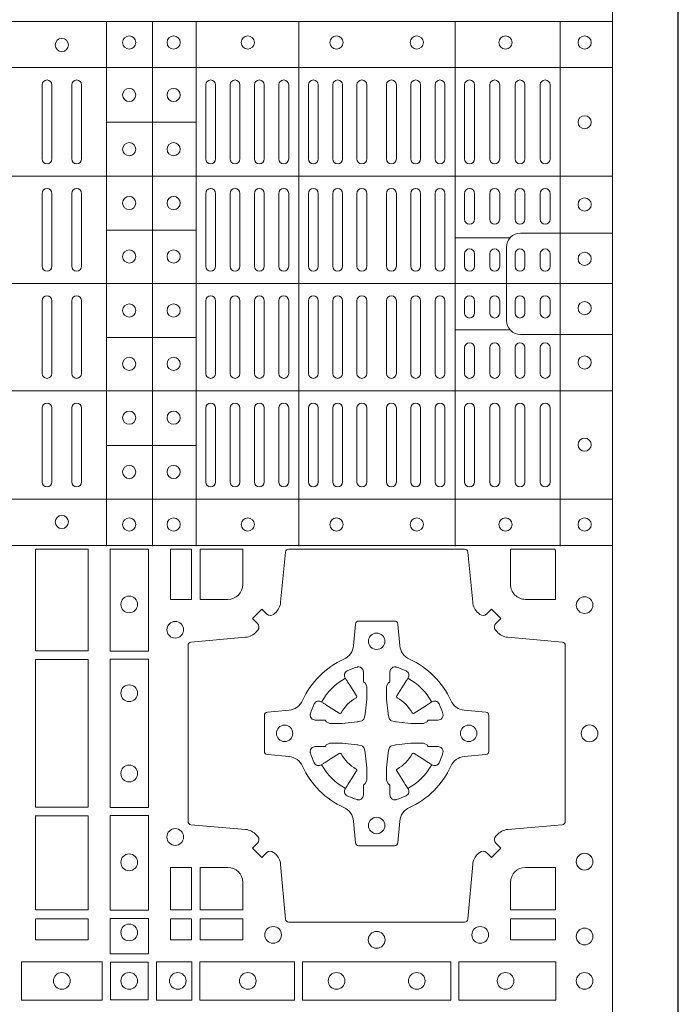
# Model space of a CAD drawing. Units: millimetres. Extents: x 0 to 21000, y 0 to 14850.
# Drawn here: x 9764 to 9964, y 9579 to 9879 of the extents above; entities that cross this region are included whole.
import ezdxf

# ---------------------------------------------------------------- set-up
doc = ezdxf.new("R2010")
doc.units = ezdxf.units.MM
doc.header["$LTSCALE"] = 333.33333
doc.linetypes.add('STRICHPUNKT2', pattern=[12.7, 6.35, -3.175, 0, -3.175])
doc.layers.add('FRW-Rifi ST-B', color=7, linetype='Continuous', lineweight=15)
doc.layers.add('FRW-Sym', color=1, linetype='STRICHPUNKT2')

# ---------------------------------------------------------------- blocks, each defined once
blk = doc.blocks.new('ST-Block_(DS)')
at = {"color": 0, "linetype": 'Continuous', "lineweight": 5}
for p, q in [((0, 0.4795984081923166), (0.8000000000000114, 0.4795984081629001)), ((0.6461015884003984, 0.3201983868904961), (0.646101588400569, 0.4795984081744962)), ((0.660101586969887, 0.3201983868904961), (0.6601015869700575, 0.4795984081744962)), ((0.6733515802943941, 0.3201983868904676), (0.6733515802945647, 0.4795984081744677)), ((0.7045859340748848, 0.3201983868904392), (0.7045859340750553, 0.4795984081744393)), ((0.7520859185778761, 0.3201983868903824), (0.7520859185780466, 0.4795984081743825)), ((0.7841015998443766, 0.320198386890354), (0.7841015998445471, 0.4795984081743541)), ((0, 0.4656000062820453), (0.8000000000000114, 0.4656000062526289)), ((0.6733515802945647, 0.4489827312354748), (0.6461015884005405, 0.4489827312355033)), ((0, 0.4326000027355406), (0.8000000000000114, 0.4326000027061241)), ((0.6733515802945647, 0.4161827301434755), (0.6461015884005405, 0.4161827301435039)), ((0.7688259373895789, 0.4138984098848937), (0.7520859185780182, 0.4138984098848937)), ((0, 0.4000000000017678), (0.8000000000000114, 0.3999999999723514)), ((0.6733515802945078, 0.3835827186534573), (0.6461015884004837, 0.3835827186534857)), ((0.7688259373895505, 0.3858983851798712), (0.7520859185779898, 0.3858983851798712)), ((0, 0.3673999972644708), (0.8000000000000114, 0.3673999972938873)), ((0.673351580294451, 0.3507827184924679), (0.6461015884004269, 0.3507827184924963)), ((0, 0.334399993717966), (0.8000000000000114, 0.3343999937473825)), ((0, 0.3204015918076948), (0.8000000000000114, 0.3204015918371113))]:
    blk.add_line(p, q, dxfattribs=at)
at = {"color": 0, "linetype": 'Continuous', "lineweight": 0}
for p, q in [((0.6265000104900196, 0.4603499948980243), (0.6265000104900196, 0.4378499940040115)), ((0.6295000016685037, 0.4603499948980243), (0.6295000016685037, 0.4378499940040115)), ((0.6354999989270027, 0.4603499948980243), (0.6354999989270027, 0.4378499940040115)), ((0.6385000050065059, 0.4603499948980243), (0.6385000050065059, 0.4378499940040115)), ((0.676250010728495, 0.4603499948980243), (0.676250010728495, 0.4378499940040115)), ((0.6792500019070076, 0.4603499948980243), (0.6792500019070076, 0.4378499940040115)), ((0.6836666762825132, 0.4603499948980243), (0.6836666762825132, 0.4378499940040115)), ((0.6866666674609974, 0.4603499948980243), (0.6866666674609974, 0.4378499940040115)), ((0.691083341836503, 0.4378499940040115), (0.691083341836503, 0.4603499948980243)), ((0.6940833330150156, 0.4378499940040115), (0.6940833330150156, 0.4603499948980243)), ((0.6985000073910044, 0.4378499940040115), (0.6985000073910044, 0.4603499948980243)), ((0.701499998569517, 0.4378499940040115), (0.701499998569517, 0.4603499948980243)), ((0.707500010728495, 0.4378499940040115), (0.707500010728495, 0.4603499948980243)), ((0.7105000019070076, 0.4378499940040115), (0.7105000019070076, 0.4603499948980243)), ((0.7148750126360142, 0.4603499948980243), (0.7148750126360142, 0.4378499940040115)), ((0.7178750038144983, 0.4603499948980243), (0.7178750038144983, 0.4378499940040115)), ((0.7222500145435049, 0.4603499948980243), (0.7222500145435049, 0.4378499940040115)), ((0.7252500057220175, 0.4603499948980243), (0.7252500057220175, 0.4378499940040115)), ((0.7312500178809955, 0.4603499948980243), (0.7312500178809955, 0.4378499940040115)), ((0.7342500090595081, 0.4603499948980243), (0.7342500090595081, 0.4378499940040115)), ((0.7386250197885147, 0.4603499948980243), (0.7386250197885147, 0.4378499940040115)), ((0.7416250109669988, 0.4603499948980243), (0.7416250109669988, 0.4378499940040115)), ((0.7459999918935125, 0.4378499940040115), (0.7459999918935125, 0.4603499948980243)), ((0.749000012874518, 0.4378499940040115), (0.749000012874518, 0.4603499948980243)), ((0.7549999952315147, 0.4603499948980243), (0.7549999952315147, 0.4378499940040115)), ((0.7580000162120086, 0.4603499948980243), (0.7580000162120086, 0.4378499940040115)), ((0.7626666724680149, 0.4378499940040115), (0.7626666724680149, 0.4603499948980243)), ((0.765666663646499, 0.4378499940040115), (0.765666663646499, 0.4603499948980243)), ((0.7703333497045151, 0.4603499948980243), (0.7703333497045151, 0.4378499940040115)), ((0.7733333408829992, 0.4603499948980243), (0.7733333408829992, 0.4378499940040115)), ((0.7779999971390055, 0.4378499940040115), (0.7779999971390055, 0.4603499948980243)), ((0.7810000181194994, 0.4378499940040115), (0.7810000181194994, 0.4603499948980243)), ((0.6265000104900196, 0.4273499932140226), (0.6265000104900196, 0.4052499939690222)), ((0.6295000016685037, 0.4273499932140226), (0.6295000016685037, 0.4052499939690222)), ((0.6354999989270027, 0.4273499932140226), (0.6354999989270027, 0.4052499939690222)), ((0.6385000050065059, 0.4273499932140226), (0.6385000050065059, 0.4052499939690222)), ((0.676250010728495, 0.4273499932140226), (0.676250010728495, 0.4052499939690222)), ((0.6792500019070076, 0.4273499932140226), (0.6792500019070076, 0.4052499939690222)), ((0.6836666762825132, 0.4273499932140226), (0.6836666762825132, 0.4052499939690222)), ((0.6866666674609974, 0.4273499932140226), (0.6866666674609974, 0.4052499939690222)), ((0.691083341836503, 0.4273499932140226), (0.691083341836503, 0.4052499939690222)), ((0.6940833330150156, 0.4273499932140226), (0.6940833330150156, 0.4052499939690222)), ((0.6985000073910044, 0.4052499939690222), (0.6985000073910044, 0.4273499932140226)), ((0.701499998569517, 0.4052499939690222), (0.701499998569517, 0.4273499932140226)), ((0.707500010728495, 0.4273499932140226), (0.707500010728495, 0.4052499939690222)), ((0.7105000019070076, 0.4273499932140226), (0.7105000019070076, 0.4052499939690222)), ((0.7148750126360142, 0.4052499939690222), (0.7148750126360142, 0.4273499932140226)), ((0.7178750038144983, 0.4052499939690222), (0.7178750038144983, 0.4273499932140226)), ((0.7222500145435049, 0.4052499939690222), (0.7222500145435049, 0.4273499932140226)), ((0.7252500057220175, 0.4052499939690222), (0.7252500057220175, 0.4273499932140226)), ((0.7312500178809955, 0.4052499939690222), (0.7312500178809955, 0.4273499932140226)), ((0.7342500090595081, 0.4052499939690222), (0.7342500090595081, 0.4273499932140226)), ((0.7386250197885147, 0.4052499939690222), (0.7386250197885147, 0.4273499932140226)), ((0.7416250109669988, 0.4052499939690222), (0.7416250109669988, 0.4273499932140226)), ((0.7459999918935125, 0.4273499932140226), (0.7459999918935125, 0.4052499939690222)), ((0.749000012874518, 0.4273499932140226), (0.749000012874518, 0.4052499939690222)), ((0.7549999952315147, 0.4194999944420204), (0.7549999952315147, 0.4273499932140226)), ((0.7580000162120086, 0.4194999944420204), (0.7580000162120086, 0.4273499932140226)), ((0.7626666724680149, 0.4194999944420204), (0.7626666724680149, 0.4273499932140226)), ((0.765666663646499, 0.4194999944420204), (0.765666663646499, 0.4273499932140226)), ((0.7703333497045151, 0.4194999944420204), (0.7703333497045151, 0.4273499932140226)), ((0.7733333408829992, 0.4194999944420204), (0.7733333408829992, 0.4273499932140226)), ((0.7779999971390055, 0.4194999944420204), (0.7779999971390055, 0.4273499932140226)), ((0.7810000181194994, 0.4194999944420204), (0.7810000181194994, 0.4273499932140226)), ((0.7549999952315147, 0.4089999936520314), (0.7549999952315147, 0.4052499939690222)), ((0.7580000162120086, 0.4089999936520314), (0.7580000162120086, 0.4052499939690222)), ((0.7626666724680149, 0.4052499939690222), (0.7626666724680149, 0.4089999936520314)), ((0.765666663646499, 0.4052499939690222), (0.765666663646499, 0.4089999936520314)), ((0.7703333497045151, 0.4089999936520314), (0.7703333497045151, 0.4052499939690222)), ((0.7733333408829992, 0.4089999936520314), (0.7733333408829992, 0.4052499939690222)), ((0.7779999971390055, 0.4052499939690222), (0.7779999971390055, 0.4089999936520314)), ((0.7810000181194994, 0.4052499939690222), (0.7810000181194994, 0.4089999936520314)), ((0.6265000104900196, 0.3726499948650144), (0.6265000104900196, 0.3947499941105264)), ((0.6295000016685037, 0.3726499948650144), (0.6295000016685037, 0.3947499941105264)), ((0.6354999989270027, 0.3726499948650144), (0.6354999989270027, 0.3947499941105264)), ((0.6385000050065059, 0.3726499948650144), (0.6385000050065059, 0.3947499941105264)), ((0.676250010728495, 0.3726499948650144), (0.676250010728495, 0.3947499941105264)), ((0.6792500019070076, 0.3726499948650144), (0.6792500019070076, 0.3947499941105264)), ((0.6836666762825132, 0.3726499948650144), (0.6836666762825132, 0.3947499941105264)), ((0.6866666674609974, 0.3726499948650144), (0.6866666674609974, 0.3947499941105264)), ((0.691083341836503, 0.3726499948650144), (0.691083341836503, 0.3947499941105264)), ((0.6940833330150156, 0.3726499948650144), (0.6940833330150156, 0.3947499941105264)), ((0.6985000073910044, 0.3947499941105264), (0.6985000073910044, 0.3726499948650144)), ((0.701499998569517, 0.3947499941105264), (0.701499998569517, 0.3726499948650144)), ((0.707500010728495, 0.3726499948650144), (0.707500010728495, 0.3947499941105264)), ((0.7105000019070076, 0.3726499948650144), (0.7105000019070076, 0.3947499941105264)), ((0.7148750126360142, 0.3947499941105264), (0.7148750126360142, 0.3726499948650144)), ((0.7178750038144983, 0.3947499941105264), (0.7178750038144983, 0.3726499948650144)), ((0.7222500145435049, 0.3947499941105264), (0.7222500145435049, 0.3726499948650144)), ((0.7252500057220175, 0.3947499941105264), (0.7252500057220175, 0.3726499948650144)), ((0.7312500178809955, 0.3947499941105264), (0.7312500178809955, 0.3726499948650144)), ((0.7342500090595081, 0.3947499941105264), (0.7342500090595081, 0.3726499948650144)), ((0.7386250197885147, 0.3947499941105264), (0.7386250197885147, 0.3726499948650144)), ((0.7416250109669988, 0.3947499941105264), (0.7416250109669988, 0.3726499948650144)), ((0.7459999918935125, 0.3726499948650144), (0.7459999918935125, 0.3947499941105264)), ((0.749000012874518, 0.3726499948650144), (0.749000012874518, 0.3947499941105264)), ((0.7549999952315147, 0.3909999944270339), (0.7549999952315147, 0.3947499941105264)), ((0.7580000162120086, 0.3909999944270339), (0.7580000162120086, 0.3947499941105264)), ((0.7626666724680149, 0.3947499941105264), (0.7626666724680149, 0.3909999944270339)), ((0.765666663646499, 0.3947499941105264), (0.765666663646499, 0.3909999944270339)), ((0.7703333497045151, 0.3909999944270339), (0.7703333497045151, 0.3947499941105264)), ((0.7733333408829992, 0.3909999944270339), (0.7733333408829992, 0.3947499941105264)), ((0.7779999971390055, 0.3947499941105264), (0.7779999971390055, 0.3909999944270339)), ((0.7810000181194994, 0.3947499941105264), (0.7810000181194994, 0.3909999944270339)), ((0.7549999952315147, 0.3804999936370166), (0.7549999952315147, 0.3726499948650144)), ((0.7580000162120086, 0.3804999936370166), (0.7580000162120086, 0.3726499948650144)), ((0.7626666724680149, 0.3804999936370166), (0.7626666724680149, 0.3726499948650144)), ((0.765666663646499, 0.3804999936370166), (0.765666663646499, 0.3726499948650144)), ((0.7703333497045151, 0.3804999936370166), (0.7703333497045151, 0.3726499948650144)), ((0.7733333408829992, 0.3804999936370166), (0.7733333408829992, 0.3726499948650144)), ((0.7779999971390055, 0.3804999936370166), (0.7779999971390055, 0.3726499948650144)), ((0.7810000181194994, 0.3804999936370166), (0.7810000181194994, 0.3726499948650144)), ((0.6265000104900196, 0.3396499931810126), (0.6265000104900196, 0.3621499940755371)), ((0.6295000016685037, 0.3396499931810126), (0.6295000016685037, 0.3621499940755371)), ((0.6354999989270027, 0.3396499931810126), (0.6354999989270027, 0.3621499940755371)), ((0.6385000050065059, 0.3396499931810126), (0.6385000050065059, 0.3621499940755371)), ((0.676250010728495, 0.3396499931810126), (0.676250010728495, 0.3621499940755371)), ((0.6792500019070076, 0.3396499931810126), (0.6792500019070076, 0.3621499940755371)), ((0.6836666762825132, 0.3396499931810126), (0.6836666762825132, 0.3621499940755371)), ((0.6866666674609974, 0.3396499931810126), (0.6866666674609974, 0.3621499940755371)), ((0.691083341836503, 0.3621499940755371), (0.691083341836503, 0.3396499931810126)), ((0.6940833330150156, 0.3621499940755371), (0.6940833330150156, 0.3396499931810126)), ((0.6985000073910044, 0.3621499940755371), (0.6985000073910044, 0.3396499931810126)), ((0.701499998569517, 0.3621499940755371), (0.701499998569517, 0.3396499931810126)), ((0.707500010728495, 0.3621499940755371), (0.707500010728495, 0.3396499931810126)), ((0.7105000019070076, 0.3621499940755371), (0.7105000019070076, 0.3396499931810126)), ((0.7148750126360142, 0.3396499931810126), (0.7148750126360142, 0.3621499940755371)), ((0.7178750038144983, 0.3396499931810126), (0.7178750038144983, 0.3621499940755371)), ((0.7222500145435049, 0.3396499931810126), (0.7222500145435049, 0.3621499940755371)), ((0.7252500057220175, 0.3396499931810126), (0.7252500057220175, 0.3621499940755371)), ((0.7312500178809955, 0.3396499931810126), (0.7312500178809955, 0.3621499940755371)), ((0.7342500090595081, 0.3396499931810126), (0.7342500090595081, 0.3621499940755371)), ((0.7386250197885147, 0.3396499931810126), (0.7386250197885147, 0.3621499940755371)), ((0.7416250109669988, 0.3396499931810126), (0.7416250109669988, 0.3621499940755371)), ((0.7459999918935125, 0.3621499940755371), (0.7459999918935125, 0.3396499931810126)), ((0.749000012874518, 0.3621499940755371), (0.749000012874518, 0.3396499931810126)), ((0.7549999952315147, 0.3396499931810126), (0.7549999952315147, 0.3621499940755371)), ((0.7580000162120086, 0.3396499931810126), (0.7580000162120086, 0.3621499940755371)), ((0.7626666724680149, 0.3621499940755371), (0.7626666724680149, 0.3396499931810126)), ((0.765666663646499, 0.3621499940755371), (0.765666663646499, 0.3396499931810126)), ((0.7703333497045151, 0.3396499931810126), (0.7703333497045151, 0.3621499940755371)), ((0.7733333408829992, 0.3396499931810126), (0.7733333408829992, 0.3621499940755371)), ((0.7779999971390055, 0.3621499940755371), (0.7779999971390055, 0.3396499931810126)), ((0.7810000181194994, 0.3621499940755371), (0.7810000181194994, 0.3396499931810126))]:
    blk.add_line(p, q, dxfattribs=at)
at = {"color": 0, "linetype": 'Continuous'}
blk.add_lwpolyline([(0, 0.8000000000000114), (0.8000000000000114, 0.8000000000000114), (0.8000000000000114, 0), (0, 0)], close=True, dxfattribs=at)
at = {"color": 0, "linetype": 'Continuous', "lineweight": 5}
for points in [[(0.7677149377937553, 0.3998983975323824), (0.7677149377937837, 0.4110320351840642, -0.4142237119233743), (0.7719679983061667, 0.4152850625850704), (0.8001016024672936, 0.4152850625853262)], [(0.7677149377937553, 0.3998983975323824), (0.7677149377937553, 0.3887647598807007, 0.4142237119233743), (0.7719679983061383, 0.3845117324796377), (0.8001016024672651, 0.384511732479325)]]:
    blk.add_lwpolyline(points, format="xyb", dxfattribs=at)
at = {"color": 0, "linetype": 'Continuous', "lineweight": 0}
for points in [[(0.6404999971390168, 0.3192500025035088), (0.6404999971390168, 0.2883387207979808), (0.6244999945164977, 0.2883387207979808), (0.6244999945164977, 0.3192500025035088)], [(0.6471612930299955, 0.2882375121114649), (0.6588386774064929, 0.2882375121114649), (0.6588386774064929, 0.3192500025035088), (0.6471612930299955, 0.3192500025035088)], [(0.6719112873080064, 0.3192500025035088), (0.6719112873080064, 0.303981453179972), (0.6655000030995097, 0.303981453179972), (0.6655000030995097, 0.3192500025035088)], [(0.6244999945164977, 0.2856612801549829), (0.6404999971390168, 0.2856612801549829), (0.6404999971390168, 0.2408387064929798), (0.6244999945164977, 0.2408387064929798)], [(0.6471612930299955, 0.2407375276084736), (0.6588386774064929, 0.2407375276084736), (0.6588386774064929, 0.2857624888419821), (0.6471612930299955, 0.2857624888419821)], [(0.6404999971390168, 0.2381612956519632), (0.6404999971390168, 0.2095887064929798), (0.6244999945164977, 0.2095887064929798), (0.6244999945164977, 0.2381612956519632)], [(0.6471612930299955, 0.2095031738279829), (0.6471612930299955, 0.2382624745364694), (0.6588386774064929, 0.2382624745364694), (0.6588386774064929, 0.2095031738279829)], [(0.6719112873080064, 0.2225185632704836), (0.6655000030995097, 0.2225185632704836), (0.6655000030995097, 0.2095887064929798), (0.6719112873080064, 0.2095887064929798)], [(0.6404999971390168, 0.2069112956519632), (0.6404999971390168, 0.2005000114439781), (0.6244999945164977, 0.2005000114439781), (0.6244999945164977, 0.2069112956519632)], [(0.6471612930299955, 0.1962531805034757), (0.6588386774064929, 0.1962531805034757), (0.6588386774064929, 0.2069968283174717), (0.6471612930299955, 0.2069968283174717)], [(0.6719112873080064, 0.2069112956519632), (0.6719112873080064, 0.2005000114439781), (0.6655000030995097, 0.2005000114439781), (0.6655000030995097, 0.2069112956519632)], [(0.6875185549260152, 0.2069112956519632), (0.6875185549260152, 0.2005000114439781), (0.6745886981489946, 0.2005000114439781), (0.6745886981489946, 0.2069112956519632)], [(0.7826612770560075, 0.2069112956519632), (0.7826612770560075, 0.2005000114439781), (0.7689814448360153, 0.2005000114439781), (0.7689814448360153, 0.2069112956519632)], [(0.6447468131785001, 0.1821613013739807), (0.6202531784774976, 0.1821613013739807), (0.6202531784774976, 0.1938386857504781), (0.6447468131785001, 0.1938386857504781)], [(0.6587467968465148, 0.1822531819339872), (0.6587467968465148, 0.1937468051909832), (0.647253173590002, 0.1937468051909832), (0.647253173590002, 0.1822531819339872)], [(0.661253172159519, 0.1821613013739807), (0.661253172159519, 0.1938386857504781), (0.6719968199730033, 0.1938386857504781), (0.6719968199730033, 0.1821613013739807)], [(0.6745031654835145, 0.1821613013739807), (0.6745031654835145, 0.1938386857504781), (0.7032624661925126, 0.1938386857504781), (0.7032624661925126, 0.1821613013739807)], [(0.7507624804975137, 0.1938386857504781), (0.7057375192645168, 0.1938386857504781), (0.7057375192645168, 0.1821613013739807), (0.7507624804975137, 0.1821613013739807)], [(0.7827468097210044, 0.1938386857504781), (0.7532375037669965, 0.1938386857504781), (0.7532375037669965, 0.1821613013739807), (0.7827468097210044, 0.1821613013739807)]]:
    blk.add_lwpolyline(points, close=True, dxfattribs=at)
for points in [[(0.7596200585368251, 0.2994197905060787, 0.3934169849762357), (0.7616663455964954, 0.2994947731489788), (0.7631649851799978, 0.3009934425349741), (0.7659934341910173, 0.2981649935244661), (0.7644947648052778, 0.2966663539405658, 0.3937079339708334), (0.7644197913559765, 0.2946200527572671, -0.002909744600554349), (0.7647824466229167, 0.2941969633101564, 0.197738549460003), (0.7681534171105113, 0.2924521565434759), (0.7847177267078109, 0.2910029590126442, -0.3892531314078768), (0.7856283366679975, 0.2900092303749773), (0.7856283366679975, 0.2364907562729854, -0.3892459248336042), (0.7847177267074983, 0.2354970276354607), (0.7681534171107387, 0.2340478599067808, 0.197700557103032), (0.7647824475768914, 0.2323030455566197, -0.002909744600554349), (0.7644197821617524, 0.231879949569219, 0.3937060540790648), (0.7644947648049936, 0.2298336327074821), (0.7659934341910173, 0.2283349931239798), (0.7631649851799978, 0.22550657391497), (0.7616663455964385, 0.2270052134988134, 0.3934496712986114), (0.7596200444132819, 0.2270802050680061, -0.002909744600554349), (0.7591969549659439, 0.2267175614829853, 0.1977170592532589), (0.7574521481995191, 0.223346561192983), (0.7560029506686874, 0.2067822515959676, -0.3892607308852883), (0.7550092220309921, 0.2058716714379614), (0.7014907479286023, 0.2058716714377056, -0.3892535264894209), (0.7004970192909923, 0.2067822515959676), (0.6990478515627387, 0.2233465611932672, 0.1977100876512671), (0.6973030372126345, 0.2267175488470912, -0.002909744600554349), (0.6968799412251485, 0.2270801961419977, 0.3934447916420916), (0.6948336243630138, 0.2270052134989839), (0.6933349847795114, 0.22550657391497), (0.6905065655710132, 0.2283349931239798), (0.6920052051546861, 0.2298336327072832, 0.3937169124160596), (0.6920801967240209, 0.2318799520107007, -0.002909744600554349), (0.6917175531388295, 0.232303053140356, 0.1976970101736479), (0.6883465528489978, 0.2340478599069797), (0.671782243251954, 0.2354970276353754, -0.3892535264894209), (0.6708716630940046, 0.2364907562729854), (0.6708716630937488, 0.2900092303749489, -0.389260730883658), (0.6717822432520109, 0.2910029590124736), (0.6883465528490547, 0.2924521565435612, 0.1977350021330027), (0.691717540503106, 0.294196959211348, -0.002909744600554349), (0.6920801877977567, 0.294620066881123, 0.3937187923358352), (0.6920052051545156, 0.2966663539404806), (0.6905065655710132, 0.2981649935244661), (0.6933349847795114, 0.3009934425349741), (0.694833624363298, 0.2994947731491777, 0.3934121057108304), (0.6968799436667155, 0.2994197996999617, -0.002909744600554349), (0.6973030447961435, 0.2997824549671861, 0.1977116302039744), (0.6990478515625114, 0.3031534254549797), (0.7004970192913049, 0.3183393925430096, -0.3892459248336043), (0.7014907479290002, 0.3192500025035656), (0.7550092220309921, 0.3192500025034519, -0.3892531314078769), (0.7560029506685169, 0.3183393925430664), (0.757452148199178, 0.303153425454866, 0.1977186016000398), (0.7591969508673628, 0.2997824559208766, -0.002909744600554349), (0.7596200444132819, 0.2994197996999617)], [(0.6875185487990336, 0.3085000023839655, -0.4142135623730949), (0.6829999864104934, 0.303981453179972), (0.6745886981489946, 0.303981453179972), (0.6745886981489946, 0.3192500025035088), (0.6875185549260152, 0.3192500025035088), (0.6875185549260152, 0.3084999918934841)], [(0.7734999835494989, 0.303981453179972), (0.7826612770560075, 0.303981453179972), (0.7826612770560075, 0.3190056532625078), (0.782416927814495, 0.3190056532625078), (0.782416927814495, 0.3192500025035088), (0.7689814448360153, 0.3192500025035088), (0.7689814392809922, 0.3085000023839655, 0.4142135623730951), (0.7734999940400087, 0.3039814476249489)], [(0.7057260751726062, 0.2732282280919378, -0.273217431262583), (0.7016006290915016, 0.2702797949309854), (0.6950254023076639, 0.2697045207020778, 0.3892799323551107), (0.6941148221495155, 0.2687108218664775), (0.6941148221492597, 0.2577891945834949, 0.389260730883658), (0.6950254023074933, 0.2567954659459701), (0.7016006290917574, 0.2562202215191576, -0.2732254361188151), (0.7057260857873189, 0.2532717667984912, 0.1862991755783156), (0.718271750212125, 0.2407260835166483, -0.273215334542155), (0.7212202131750018, 0.2366006374354868), (0.7217954576018144, 0.2300254106519617, 0.3892607308852883), (0.7227891862395097, 0.2291148304934723), (0.7337108135227481, 0.2291148304938986, 0.3892799323551107), (0.7347045123580074, 0.2300254106519617), (0.7352797865869718, 0.2366006374356289, -0.2732184433903619), (0.7382282296254914, 0.2407260941313041, 0.1862991755783157), (0.7507738947868745, 0.2532717585559112, -0.2732063037114268), (0.7548993706705005, 0.256220221518987), (0.7614745974541677, 0.2567954659457712, 0.3892421991556839), (0.762385177612515, 0.2577891945834665), (0.7623851776125434, 0.2687108218667902, 0.3892613972643062), (0.7614745974545087, 0.2697045207019642), (0.7548993706703016, 0.2702797949312128, -0.2731982958055906), (0.7507739022926785, 0.2732282379694766, 0.1862991755783156), (0.7382282197478673, 0.2857739031314281, -0.2732187942303899), (0.7352797865870002, 0.2898993790144857), (0.7347045123581779, 0.296474605798295, 0.389261397264306), (0.7337108135224923, 0.2973851859564718), (0.7227891862395097, 0.2973851859568697, 0.389242199155684), (0.7217954576020134, 0.2964746057984655), (0.7212202131748882, 0.2898993790147699, -0.2732156853444537), (0.718271758454506, 0.2857739106366637, 0.1862991755783156), (0.7057260857873189, 0.2732282379694766)], [(0.7080528491062807, 0.2688975835982603, -0.05033384516119453), (0.7081086660788287, 0.26919360713012, -0.03826085540082153), (0.7092494996622065, 0.2721931992092266, -0.1106630857780764), (0.7096518456939123, 0.2727112472055353, -0.1089904944791162), (0.7102272093295596, 0.2730056047439007, -0.2097695224776447), (0.7114177560293911, 0.272816209103155), (0.7120410680774967, 0.2724191248414627), (0.7121948182584958, 0.2723211646074617), (0.7125719368459897, 0.2720809280869787), (0.713068681955491, 0.2717644572254869), (0.7136285483840084, 0.2714077830309805), (0.7168567550051534, 0.2693511952441554, 0.4273548723948686), (0.7174182897588537, 0.2694889068786779, -0.1321737406391018), (0.722011101227821, 0.274081718347162, 0.4273548723962861), (0.7221488237385074, 0.2746432423589624), (0.7200922250750068, 0.2778714597224621), (0.7198675751689905, 0.2782240509984604), (0.7195319712164974, 0.2787508666514782), (0.7192596077919973, 0.2791783809659876), (0.7190808832644962, 0.2794589400289738), (0.7186837651811118, 0.2800823087281117, -0.2097654218941617), (0.7184944033624276, 0.2812727987765413, -0.1090038813580656), (0.7187887572193006, 0.2818481565034006, -0.1106630857780764), (0.7193068088967038, 0.2822505084441786, -0.03826085540082148), (0.7223064009758389, 0.2833913420268175, -0.05033384516119459), (0.7226024150849355, 0.2834471464153694, -0.1690596569928111), (0.723557996750003, 0.2832040786739753), (0.7240763485434911, 0.2826159000394739), (0.7242309331894887, 0.2819526791569729), (0.7242309331894887, 0.2815299928184629), (0.7242309331894887, 0.2800804674624828), (0.7242309331894887, 0.279138565062965), (0.7242566525939935, 0.2789877653119675), (0.7243298768999864, 0.2788537442679626), (0.7244363605979913, 0.2787490487094715), (0.7245506823065, 0.2786771357054647), (0.7246503412725076, 0.2786270380019857), (0.7247153997425073, 0.2785807251929668), (0.7247233569624996, 0.278568774461462), (0.7251919984820461, 0.2776816785331562, -0.0866255431212426), (0.7252499938014978, 0.2772136330599722), (0.7252499938011283, 0.2739952504630594, -0.02769468949054159), (0.725234049558992, 0.2736925780769752), (0.7247444570064943, 0.269197791814463), (0.7247233569624996, 0.2689713835714826), (0.724586921930495, 0.2682431340214748), (0.7244400560855979, 0.267749994992954, -0.2136883009673351), (0.7237500131130048, 0.2670599520204746), (0.7228045940399852, 0.2668138742444626), (0.7225286245349878, 0.2667766511439709), (0.7223022162914958, 0.2667555510994646), (0.7178074300289836, 0.2662659585474785), (0.717637944221508, 0.26625290512996), (0.7175047576429847, 0.2662500143049726), (0.7142863750459583, 0.2662500143048305, -0.08354063935648358), (0.7138183295730016, 0.2663080096239696), (0.7129312336444968, 0.2667766511439709), (0.7129192829135036, 0.2667846083639631), (0.7128629863264848, 0.266869217156966), (0.712798464298487, 0.2669929563994629), (0.7127024114134883, 0.2671200036999721), (0.7125801026824945, 0.2672132849689604), (0.7124353528024869, 0.2672630250449686), (0.7123614430429939, 0.2672690749164701), (0.7114195406439876, 0.2672690749164701), (0.7099700152874959, 0.2672690749164701), (0.709547328948986, 0.2672690749164701), (0.7086268544200038, 0.2675846815104705), (0.7082959294321256, 0.2679420113560411, -0.1688973364935164), (0.7080528616907316, 0.2688975930210802)], [(0.7484471506557213, 0.2688975835982603, 0.05033384516119453), (0.7483913336831733, 0.26919360713012, 0.03826085540082153), (0.7472505000997955, 0.2721931992092266, 0.1106630857780764), (0.7468481540680898, 0.2727112472055353, 0.1089904944791162), (0.7462727904324424, 0.2730056047439007, 0.2097695224776447), (0.745082243732611, 0.272816209103155), (0.7444589316845054, 0.2724191248414627), (0.7443051815035062, 0.2723211646074617), (0.7439280629160123, 0.2720809280869787), (0.7434313178065111, 0.2717644572254869), (0.7428714513779937, 0.2714077830309805), (0.7396432447568486, 0.2693511952441554, -0.4273548723948686), (0.7390817100031484, 0.2694889068786779, 0.1321737406391018), (0.7344888985341811, 0.274081718347162, -0.4273548723962861), (0.7343511760234946, 0.2746432423589624), (0.7364077746869953, 0.2778714597224621), (0.7366324245930116, 0.2782240509984604), (0.7369680285455047, 0.2787508666514782), (0.7372403919700048, 0.2791783809659876), (0.7374191164975059, 0.2794589400289738), (0.7378162345808903, 0.2800823087281117, 0.2097654218941617), (0.7380055963995744, 0.2812727987765413, 0.1090038813580656), (0.7377112425427015, 0.2818481565034006, 0.1106630857780764), (0.7371931908652982, 0.2822505084441786, 0.03826085540082148), (0.7341935987861632, 0.2833913420268175, 0.05033384516119459), (0.7338975846770666, 0.2834471464153694, 0.1690596569928111), (0.7329420030119991, 0.2832040786739753), (0.7324236512185109, 0.2826159000394739), (0.7322690665725133, 0.2819526791569729), (0.7322690665725133, 0.2815299928184629), (0.7322690665725133, 0.2800804674624828), (0.7322690665725133, 0.279138565062965), (0.7322433471680085, 0.2789877653119675), (0.7321701228620157, 0.2788537442679626), (0.7320636391640107, 0.2787490487094715), (0.7319493174555021, 0.2786771357054647), (0.7318496584894945, 0.2786270380019857), (0.7317846000194947, 0.2785807251929668), (0.7317766427995025, 0.278568774461462), (0.731308001279956, 0.2776816785331562, 0.0866255431212426), (0.7312500059605043, 0.2772136330599722), (0.7312500059608738, 0.2739952504630594, 0.02769468949054159), (0.7312659502030101, 0.2736925780769752), (0.7317555427555078, 0.269197791814463), (0.7317766427995025, 0.2689713835714826), (0.731913077831507, 0.2682431340214748), (0.7320599436764041, 0.267749994992954, 0.2136883009673351), (0.7327499866489973, 0.2670599520204746), (0.7336954057220169, 0.2668138742444626), (0.7339713752270143, 0.2667766511439709), (0.7341977834705062, 0.2667555510994646), (0.7386925697330184, 0.2662659585474785), (0.7388620555404941, 0.26625290512996), (0.7389952421190173, 0.2662500143049726), (0.7422136247160438, 0.2662500143048305, 0.08354063935648358), (0.7426816701890004, 0.2663080096239696), (0.7435687661175052, 0.2667766511439709), (0.7435807168484985, 0.2667846083639631), (0.7436370134355172, 0.266869217156966), (0.743701535463515, 0.2669929563994629), (0.7437975883485137, 0.2671200036999721), (0.7439198970795076, 0.2672132849689604), (0.7440646469595151, 0.2672630250449686), (0.7441385567190082, 0.2672690749164701), (0.7450804591180145, 0.2672690749164701), (0.7465299844745061, 0.2672690749164701), (0.7469526708130161, 0.2672690749164701), (0.7478731453419982, 0.2675846815104705), (0.7482040703298765, 0.2679420113560411, 0.1688973364935164), (0.7484471380712705, 0.2688975930210802)], [(0.7080528491062807, 0.2576024328519964, 0.05033384516119453), (0.7081086660788287, 0.2573064093201367, 0.03826085540082153), (0.7092494996622065, 0.2543068172410301, 0.1106630857780764), (0.7096518456939123, 0.2537887692447214, 0.1089904944791162), (0.7102272093295596, 0.253494411706356, 0.2097695224776447), (0.7114177560293911, 0.2536838073471017), (0.7120410680774967, 0.254080891608794), (0.7121948182584958, 0.254178851842795), (0.7125719368459897, 0.254419088363278), (0.713068681955491, 0.2547355592247698), (0.7136285483840084, 0.2550922334192762), (0.7168567550051534, 0.2571488212061013, -0.4273548723948686), (0.7174182897588537, 0.2570111095715788, 0.1321737406391018), (0.722011101227821, 0.2524182981030947, -0.4273548723962861), (0.7221488237385074, 0.2518567740912943), (0.7200922250750068, 0.2486285567277946), (0.7198675751689905, 0.2482759654517963), (0.7195319712164974, 0.2477491497987785), (0.7192596077919973, 0.2473216354842691), (0.7190808832644962, 0.2470410764212829), (0.7186837651811118, 0.246417707722145, 0.2097654218941617), (0.7184944033624276, 0.2452272176737154, 0.1090038813580656), (0.7187887572193006, 0.2446518599468561, 0.1106630857780764), (0.7193068088967038, 0.244249508006078, 0.03826085540082148), (0.7223064009758389, 0.2431086744234392, 0.05033384516119459), (0.7226024150849355, 0.2430528700348873, 0.1690596569928111), (0.723557996750003, 0.2432959377762813), (0.7240763485434911, 0.2438841164107828), (0.7242309331894887, 0.2445473372932838), (0.7242309331894887, 0.2449700236317938), (0.7242309331894887, 0.2464195489877739), (0.7242309331894887, 0.2473614513872917), (0.7242566525939935, 0.2475122511382892), (0.7243298768999864, 0.2476462721822941), (0.7244363605979913, 0.2477509677407852), (0.7245506823065, 0.247822880744792), (0.7246503412725076, 0.2478729784482709), (0.7247153997425073, 0.2479192912572898), (0.7247233569624996, 0.2479312419887947), (0.7251919984820461, 0.2488183379171005, 0.0866255431212426), (0.7252499938014978, 0.2492863833902845), (0.7252499938011283, 0.2525047659871973, 0.02769468949054159), (0.725234049558992, 0.2528074383732815), (0.7247444570064943, 0.2573022246357937), (0.7247233569624996, 0.257528632878774), (0.724586921930495, 0.2582568824287819), (0.7244400560855979, 0.2587500214573026, 0.2136883009673351), (0.7237500131130048, 0.2594400644297821), (0.7228045940399852, 0.2596861422057941), (0.7225286245349878, 0.2597233653062858), (0.7223022162914958, 0.2597444653507921), (0.7178074300289836, 0.2602340579027782), (0.717637944221508, 0.2602471113202967), (0.7175047576429847, 0.260250002145284), (0.7142863750459583, 0.2602500021454262, 0.08354063935648358), (0.7138183295730016, 0.2601920068262871), (0.7129312336444968, 0.2597233653062858), (0.7129192829135036, 0.2597154080862936), (0.7128629863264848, 0.2596307992932907), (0.712798464298487, 0.2595070600507938), (0.7127024114134883, 0.2593800127502845), (0.7125801026824945, 0.2592867314812963), (0.7124353528024869, 0.2592369914052881), (0.7123614430429939, 0.2592309415337866), (0.7114195406439876, 0.2592309415337866), (0.7099700152874959, 0.2592309415337866), (0.709547328948986, 0.2592309415337866), (0.7086268544200038, 0.2589153349397861), (0.7082959294321256, 0.2585580050942156, 0.1688973364935164), (0.7080528616907316, 0.2576024234291765)], [(0.7484471506557213, 0.2576024328519964, -0.05033384516119453), (0.7483913336831733, 0.2573064093201367, -0.03826085540082153), (0.7472505000997955, 0.2543068172410301, -0.1106630857780764), (0.7468481540680898, 0.2537887692447214, -0.1089904944791162), (0.7462727904324424, 0.253494411706356, -0.2097695224776447), (0.745082243732611, 0.2536838073471017), (0.7444589316845054, 0.254080891608794), (0.7443051815035062, 0.254178851842795), (0.7439280629160123, 0.254419088363278), (0.7434313178065111, 0.2547355592247698), (0.7428714513779937, 0.2550922334192762), (0.7396432447568486, 0.2571488212061013, 0.4273548723948686), (0.7390817100031484, 0.2570111095715788, -0.1321737406391018), (0.7344888985341811, 0.2524182981030947, 0.4273548723962861), (0.7343511760234946, 0.2518567740912943), (0.7364077746869953, 0.2486285567277946), (0.7366324245930116, 0.2482759654517963), (0.7369680285455047, 0.2477491497987785), (0.7372403919700048, 0.2473216354842691), (0.7374191164975059, 0.2470410764212829), (0.7378162345808903, 0.246417707722145, -0.2097654218941617), (0.7380055963995744, 0.2452272176737154, -0.1090038813580656), (0.7377112425427015, 0.2446518599468561, -0.1106630857780764), (0.7371931908652982, 0.244249508006078, -0.03826085540082148), (0.7341935987861632, 0.2431086744234392, -0.05033384516119459), (0.7338975846770666, 0.2430528700348873, -0.1690596569928111), (0.7329420030119991, 0.2432959377762813), (0.7324236512185109, 0.2438841164107828), (0.7322690665725133, 0.2445473372932838), (0.7322690665725133, 0.2449700236317938), (0.7322690665725133, 0.2464195489877739), (0.7322690665725133, 0.2473614513872917), (0.7322433471680085, 0.2475122511382892), (0.7321701228620157, 0.2476462721822941), (0.7320636391640107, 0.2477509677407852), (0.7319493174555021, 0.247822880744792), (0.7318496584894945, 0.2478729784482709), (0.7317846000194947, 0.2479192912572898), (0.7317766427995025, 0.2479312419887947), (0.731308001279956, 0.2488183379171005, -0.0866255431212426), (0.7312500059605043, 0.2492863833902845), (0.7312500059608738, 0.2525047659871973, -0.02769468949054159), (0.7312659502030101, 0.2528074383732815), (0.7317555427555078, 0.2573022246357937), (0.7317766427995025, 0.257528632878774), (0.731913077831507, 0.2582568824287819), (0.7320599436764041, 0.2587500214573026, -0.2136883009673351), (0.7327499866489973, 0.2594400644297821), (0.7336954057220169, 0.2596861422057941), (0.7339713752270143, 0.2597233653062858), (0.7341977834705062, 0.2597444653507921), (0.7386925697330184, 0.2602340579027782), (0.7388620555404941, 0.2602471113202967), (0.7389952421190173, 0.260250002145284), (0.7422136247160438, 0.2602500021454262, -0.08354063935648358), (0.7426816701890004, 0.2601920068262871), (0.7435687661175052, 0.2597233653062858), (0.7435807168484985, 0.2597154080862936), (0.7436370134355172, 0.2596307992932907), (0.743701535463515, 0.2595070600507938), (0.7437975883485137, 0.2593800127502845), (0.7439198970795076, 0.2592867314812963), (0.7440646469595151, 0.2592369914052881), (0.7441385567190082, 0.2592309415337866), (0.7450804591180145, 0.2592309415337866), (0.7465299844745061, 0.2592309415337866), (0.7469526708130161, 0.2592309415337866), (0.7478731453419982, 0.2589153349397861), (0.7482040703298765, 0.2585580050942156, -0.1688973364935164), (0.7484471380712705, 0.2576024234291765)], [(0.6829999940400171, 0.2225185571429904, -0.414213562373095), (0.6875185549260152, 0.2179999947544786), (0.6875185549260152, 0.2095887064929798), (0.6745886981489946, 0.2095887064929798), (0.6745886981489946, 0.2225185632704836), (0.6829999864104934, 0.2225185632704836)], [(0.7734999940400087, 0.2225185571429904, 0.414213562373095), (0.7689814448360153, 0.2179999947544786), (0.7689814448360153, 0.2095887064929798), (0.7826612770560075, 0.2095887064929798), (0.7826612770560075, 0.2225185632704836), (0.7734999835494989, 0.2225185632704836)]]:
    blk.add_lwpolyline(points, format="xyb", dxfattribs=at)
for centre, radius in [((0.6325000059599972, 0.4724999940395378), 0.00200000000000017), ((0.6530000059599956, 0.4732499940395201), 0.00200000000000017), ((0.6665000059600175, 0.4732499940395201), 0.00200000000000017), ((0.6890500059600129, 0.4732499940395201), 0.00200000000000017), ((0.7160500059599997, 0.4732499940395201), 0.00200000000000017), ((0.7404500059600139, 0.4732499940395201), 0.00200000000000017), ((0.7674500059600007, 0.4732499940395201), 0.00200000000000017), ((0.7915000059600175, 0.4732499940395201), 0.00200000000000017), ((0.6530000059599956, 0.4572999940395164), 0.00200000000000017), ((0.6665000059600175, 0.4572999940395164), 0.00200000000000017), ((0.7915000059600175, 0.4489999940395251), 0.001999999999999886), ((0.6530000059599956, 0.4407999940395371), 0.001999999999999886), ((0.6665000059600175, 0.4407999940395371), 0.001999999999999886), ((0.6530000059599956, 0.4244499940395201), 0.00200000000000017), ((0.6665000059600175, 0.4244499940395201), 0.00200000000000017), ((0.7915000059600175, 0.4239999940395194), 0.001999999999999886), ((0.6530000059599956, 0.4081999940395349), 0.001999999999999886), ((0.6665000059600175, 0.4081999940395349), 0.001999999999999886), ((0.7915000059600175, 0.4074999940395116), 0.001999999999999886), ((0.6530000059599956, 0.3917999940395305), 0.001999999999999886), ((0.6665000059600175, 0.3917999940395305), 0.001999999999999886), ((0.7915000059600175, 0.3924999940395253), 0.001999999999999886), ((0.6530000059599956, 0.3755499940395168), 0.00200000000000017), ((0.6665000059600175, 0.3755499940395168), 0.00200000000000017), ((0.7915000059600175, 0.3759999940395176), 0.001999999999999886), ((0.6530000059599956, 0.3591999940395283), 0.00200000000000017), ((0.6665000059600175, 0.3591999940395283), 0.00200000000000017), ((0.7915000059600175, 0.3509999940395119), 0.001999999999999886), ((0.6530000059599956, 0.3426999940395206), 0.00200000000000017), ((0.6665000059600175, 0.3426999940395206), 0.00200000000000017), ((0.6324999940395344, 0.3275000059600188), 0.00200000000000017), ((0.6529999940395328, 0.3267500059600081), 0.002000000000000029), ((0.6664999940395262, 0.3267500059600081), 0.002000000000000029), ((0.6890499940395216, 0.3267500059600081), 0.002000000000000029), ((0.7160499940395368, 0.3267500059600081), 0.002000000000000029), ((0.7404499940395226, 0.3267500059600081), 0.001999999999999886), ((0.7674499940395378, 0.3267500059600081), 0.002000000000000029), ((0.7914999940395262, 0.3267500059600081), 0.002000000000000029), ((0.652999994040016, 0.3024500023839778), 0.002545955351399272), ((0.7914999940400094, 0.3022500023839712), 0.002545955351399272), ((0.6669999940399975, 0.294750002383978), 0.002545955351399272), ((0.7282499940399987, 0.2912500023839755), 0.0025), ((0.652999994040016, 0.2754500023839626), 0.002545955351399272), ((0.7002499940400071, 0.2632500023839839), 0.0025), ((0.7562499940400187, 0.2632500023839839), 0.0025), ((0.7929999940400023, 0.2632500023839839), 0.002545955351399272), ((0.652999994040016, 0.2510500023839768), 0.002545955351399272), ((0.7282499940399987, 0.2352500023839639), 0.0025), ((0.6669999940399975, 0.2317500023839614), 0.002545955351399272), ((0.652999994040016, 0.2240500023839616), 0.002545955351399272), ((0.7914999940400094, 0.2242500023839682), 0.002545955351399272), ((0.652999994040016, 0.202750002383965), 0.002545955351399272), ((0.6967499940400046, 0.2020000023839827), 0.002545955351399414), ((0.7597499940399928, 0.2020000023839827), 0.002545955351399414), ((0.7914999940400094, 0.2015000023839661), 0.002545955351399272), ((0.7282499940399987, 0.2005000023839614), 0.002545955351399272), ((0.6324999940400176, 0.1880000023839727), 0.002545955351399556), ((0.652999994040016, 0.1880000023839727), 0.002545955351399272), ((0.6677499940400082, 0.1880000023839727), 0.002545955351399272), ((0.6890499940400048, 0.1880000023839727), 0.002545955351399272), ((0.7160499940399916, 0.1880000023839727), 0.002545955351399272), ((0.7404499940400058, 0.1880000023839727), 0.002545955351399272), ((0.7674499940399926, 0.1880000023839727), 0.002545955351399272), ((0.7914999940400094, 0.1880000023839727), 0.002545955351399272)]:
    blk.add_circle(centre, radius, dxfattribs=at)
for centre, radius, start, end in [((0.6280000059600184, 0.4603499940395182), 0.001500000000000057, 0, 180), ((0.6370000059600045, 0.4603499940395182), 0.001500000000000057, 0, 180), ((0.6777500059600072, 0.4603499940395182), 0.001500000000000057, 0, 180), ((0.6851666726270196, 0.4603499940395182), 0.001500000000000057, 0, 180), ((0.6925833392934919, 0.4603499940395182), 0.001500000000000341, 0, 180), ((0.7000000059599927, 0.4603499940395182), 0.001500000000000341, 0, 180), ((0.7090000059600072, 0.4603499940395182), 0.001500000000000341, 0, 180), ((0.7163750059600034, 0.4603499940395182), 0.001500000000000057, 0, 180), ((0.7237500059599995, 0.4603499940395182), 0.001500000000000057, 0, 180), ((0.732750005960014, 0.4603499940395182), 0.001500000000000057, 0, 180), ((0.7401250059600102, 0.4603499940395182), 0.001500000000000057, 0, 180), ((0.7475000059600063, 0.4603499940395182), 0.001500000000000341, 0, 180), ((0.7565000059599924, 0.4603499940395182), 0.001500000000000057, 0, 180), ((0.7641666726269989, 0.4603499940395182), 0.001500000000000057, 0, 180), ((0.7718333392934937, 0.4603499940395182), 0.001500000000000057, 0, 180), ((0.779500005960017, 0.4603499940395182), 0.001500000000000057, 0, 180), ((0.6280000059600184, 0.4378499940395386), 0.001500000000000057, 180, 0), ((0.6370000059600045, 0.4378499940395386), 0.001500000000000057, 180, 0), ((0.6777500059600072, 0.4378499940395386), 0.001500000000000057, 180, 0), ((0.6851666726270196, 0.4378499940395386), 0.001500000000000057, 180, 0), ((0.6925833392934919, 0.4378499940395386), 0.001500000000000341, 180, 0), ((0.7000000059599927, 0.4378499940395386), 0.001500000000000341, 180, 0), ((0.7090000059600072, 0.4378499940395386), 0.001500000000000341, 180, 0), ((0.7163750059600034, 0.4378499940395386), 0.001500000000000057, 180, 0), ((0.7237500059599995, 0.4378499940395386), 0.001500000000000057, 180, 0), ((0.732750005960014, 0.4378499940395386), 0.001500000000000057, 180, 0), ((0.7401250059600102, 0.4378499940395386), 0.001500000000000057, 180, 0), ((0.7475000059600063, 0.4378499940395386), 0.001500000000000341, 180, 0), ((0.7565000059599924, 0.4378499940395386), 0.001500000000000057, 180, 0), ((0.7641666726269989, 0.4378499940395386), 0.001500000000000057, 180, 0), ((0.7718333392934937, 0.4378499940395386), 0.001500000000000057, 180, 0), ((0.779500005960017, 0.4378499940395386), 0.001500000000000057, 180, 0), ((0.6280000059600184, 0.4273499940395311), 0.001500000000000057, 0, 180), ((0.6370000059600045, 0.4273499940395311), 0.001500000000000057, 0, 180), ((0.6777500059600072, 0.4273499940395311), 0.001500000000000057, 0, 180), ((0.6851666726270196, 0.4273499940395311), 0.001500000000000057, 0, 180), ((0.6925833392934919, 0.4273499940395311), 0.001500000000000341, 0, 180), ((0.7000000059599927, 0.4273499940395311), 0.001500000000000341, 0, 180), ((0.7090000059600072, 0.4273499940395311), 0.001500000000000341, 0, 180), ((0.7163750059600034, 0.4273499940395311), 0.001500000000000057, 0, 180), ((0.7237500059599995, 0.4273499940395311), 0.001500000000000057, 0, 180), ((0.732750005960014, 0.4273499940395311), 0.001500000000000057, 0, 180), ((0.7401250059600102, 0.4273499940395311), 0.001500000000000057, 0, 180), ((0.7475000059600063, 0.4273499940395311), 0.001500000000000341, 0, 180), ((0.7565000059599924, 0.4273499940395311), 0.001500000000000057, 0, 180), ((0.7641666726269989, 0.4273499940395311), 0.001500000000000057, 0, 180), ((0.7718333392934937, 0.4273499940395311), 0.001500000000000057, 0, 180), ((0.779500005960017, 0.4273499940395311), 0.001500000000000057, 0, 180), ((0.7565000059599924, 0.4194999940395121), 0.001500000000000057, 180, 0), ((0.7641666726269989, 0.4194999940395121), 0.001500000000000057, 180, 0), ((0.7718333392934937, 0.4194999940395121), 0.001500000000000057, 180, 0), ((0.779500005960017, 0.4194999940395121), 0.001500000000000057, 180, 0), ((0.7565000059599924, 0.408999994039533), 0.001500000000000057, 0, 180), ((0.7641666726269989, 0.408999994039533), 0.001500000000000057, 0, 180), ((0.7718333392934937, 0.408999994039533), 0.001500000000000057, 0, 180), ((0.779500005960017, 0.408999994039533), 0.001500000000000057, 0, 180), ((0.6280000059600184, 0.4052499940395364), 0.001500000000000057, 180, 0), ((0.6370000059600045, 0.4052499940395364), 0.001500000000000057, 180, 0), ((0.6777500059600072, 0.4052499940395364), 0.001500000000000057, 180, 0), ((0.6851666726270196, 0.4052499940395364), 0.001500000000000057, 180, 0), ((0.6925833392934919, 0.4052499940395364), 0.001500000000000341, 180, 0), ((0.7000000059599927, 0.4052499940395364), 0.001500000000000341, 180, 0), ((0.7090000059600072, 0.4052499940395364), 0.001500000000000341, 180, 0), ((0.7163750059600034, 0.4052499940395364), 0.001500000000000057, 180, 0), ((0.7237500059599995, 0.4052499940395364), 0.001500000000000057, 180, 0), ((0.732750005960014, 0.4052499940395364), 0.001500000000000057, 180, 0), ((0.7401250059600102, 0.4052499940395364), 0.001500000000000057, 180, 0), ((0.7475000059600063, 0.4052499940395364), 0.001500000000000341, 180, 0), ((0.7565000059599924, 0.4052499940395364), 0.001500000000000057, 180, 0), ((0.7641666726269989, 0.4052499940395364), 0.001500000000000057, 180, 0), ((0.7718333392934937, 0.4052499940395364), 0.001500000000000057, 180, 0), ((0.779500005960017, 0.4052499940395364), 0.001500000000000057, 180, 0), ((0.6280000059600184, 0.3947499940395289), 0.001500000000000057, 0, 180), ((0.6370000059600045, 0.3947499940395289), 0.001500000000000057, 0, 180), ((0.6777500059600072, 0.3947499940395289), 0.001500000000000057, 0, 180), ((0.6851666726270196, 0.3947499940395289), 0.001500000000000057, 0, 180), ((0.6925833392934919, 0.3947499940395289), 0.001500000000000341, 0, 180), ((0.7000000059599927, 0.3947499940395289), 0.001500000000000341, 0, 180), ((0.7090000059600072, 0.3947499940395289), 0.001500000000000341, 0, 180), ((0.7163750059600034, 0.3947499940395289), 0.001500000000000057, 0, 180), ((0.7237500059599995, 0.3947499940395289), 0.001500000000000057, 0, 180), ((0.732750005960014, 0.3947499940395289), 0.001500000000000057, 0, 180), ((0.7401250059600102, 0.3947499940395289), 0.001500000000000057, 0, 180), ((0.7475000059600063, 0.3947499940395289), 0.001500000000000341, 0, 180), ((0.7565000059599924, 0.3947499940395289), 0.001500000000000057, 0, 180), ((0.7641666726269989, 0.3947499940395289), 0.001500000000000057, 0, 180), ((0.7718333392934937, 0.3947499940395289), 0.001500000000000057, 0, 180), ((0.779500005960017, 0.3947499940395289), 0.001500000000000057, 0, 180), ((0.7565000059599924, 0.3909999940395323), 0.001500000000000057, 180, 0), ((0.7641666726269989, 0.3909999940395323), 0.001500000000000057, 180, 0), ((0.7718333392934937, 0.3909999940395323), 0.001500000000000057, 180, 0), ((0.779500005960017, 0.3909999940395323), 0.001500000000000057, 180, 0), ((0.7565000059599924, 0.3804999940395248), 0.001500000000000057, 0, 180), ((0.7641666726269989, 0.3804999940395248), 0.001500000000000057, 0, 180), ((0.7718333392934937, 0.3804999940395248), 0.001500000000000057, 0, 180), ((0.779500005960017, 0.3804999940395248), 0.001500000000000057, 0, 180), ((0.6280000059600184, 0.3726499940395342), 0.001500000000000057, 180, 0), ((0.6370000059600045, 0.3726499940395342), 0.001500000000000057, 180, 0), ((0.6777500059600072, 0.3726499940395342), 0.001500000000000057, 180, 0), ((0.6851666726270196, 0.3726499940395342), 0.001500000000000057, 180, 0), ((0.6925833392934919, 0.3726499940395342), 0.001500000000000341, 180, 0), ((0.7000000059599927, 0.3726499940395342), 0.001500000000000341, 180, 0), ((0.7090000059600072, 0.3726499940395342), 0.001500000000000341, 180, 0), ((0.7163750059600034, 0.3726499940395342), 0.001500000000000057, 180, 0), ((0.7237500059599995, 0.3726499940395342), 0.001500000000000057, 180, 0), ((0.732750005960014, 0.3726499940395342), 0.001500000000000057, 180, 0), ((0.7401250059600102, 0.3726499940395342), 0.001500000000000057, 180, 0), ((0.7475000059600063, 0.3726499940395342), 0.001500000000000341, 180, 0), ((0.7565000059599924, 0.3726499940395342), 0.001500000000000057, 180, 0), ((0.7641666726269989, 0.3726499940395342), 0.001500000000000057, 180, 0), ((0.7718333392934937, 0.3726499940395342), 0.001500000000000057, 180, 0), ((0.779500005960017, 0.3726499940395342), 0.001500000000000057, 180, 0), ((0.6280000059600184, 0.3621499940395267), 0.001500000000000057, 0, 180), ((0.6370000059600045, 0.3621499940395267), 0.001500000000000057, 0, 180), ((0.6777500059600072, 0.3621499940395267), 0.001500000000000057, 0, 180), ((0.6851666726270196, 0.3621499940395267), 0.001500000000000057, 0, 180), ((0.6925833392934919, 0.3621499940395267), 0.001500000000000341, 0, 180), ((0.7000000059599927, 0.3621499940395267), 0.001500000000000341, 0, 180), ((0.7090000059600072, 0.3621499940395267), 0.001500000000000341, 0, 180), ((0.7163750059600034, 0.3621499940395267), 0.001500000000000057, 0, 180), ((0.7237500059599995, 0.3621499940395267), 0.001500000000000057, 0, 180), ((0.732750005960014, 0.3621499940395267), 0.001500000000000057, 0, 180), ((0.7401250059600102, 0.3621499940395267), 0.001500000000000057, 0, 180), ((0.7475000059600063, 0.3621499940395267), 0.001500000000000341, 0, 180), ((0.7565000059599924, 0.3621499940395267), 0.001500000000000057, 0, 180), ((0.7641666726269989, 0.3621499940395267), 0.001500000000000057, 0, 180), ((0.7718333392934937, 0.3621499940395267), 0.001500000000000057, 0, 180), ((0.779500005960017, 0.3621499940395267), 0.001500000000000057, 0, 180), ((0.6280000059600184, 0.3396499940395188), 0.001500000000000057, 180, 0), ((0.6370000059600045, 0.3396499940395188), 0.001500000000000057, 180, 0), ((0.6777500059600072, 0.3396499940395188), 0.001500000000000057, 180, 0), ((0.6851666726270196, 0.3396499940395188), 0.001500000000000057, 180, 0), ((0.6925833392934919, 0.3396499940395188), 0.001500000000000341, 180, 0), ((0.7000000059599927, 0.3396499940395188), 0.001500000000000341, 180, 0), ((0.7090000059600072, 0.3396499940395188), 0.001500000000000341, 180, 0), ((0.7163750059600034, 0.3396499940395188), 0.001500000000000057, 180, 0), ((0.7237500059599995, 0.3396499940395188), 0.001500000000000057, 180, 0), ((0.732750005960014, 0.3396499940395188), 0.001500000000000057, 180, 0), ((0.7401250059600102, 0.3396499940395188), 0.001500000000000057, 180, 0), ((0.7475000059600063, 0.3396499940395188), 0.001500000000000341, 180, 0), ((0.7565000059599924, 0.3396499940395188), 0.001500000000000057, 180, 0), ((0.7641666726269989, 0.3396499940395188), 0.001500000000000057, 180, 0), ((0.7718333392934937, 0.3396499940395188), 0.001500000000000057, 180, 0), ((0.779500005960017, 0.3396499940395188), 0.001500000000000057, 180, 0), ((0.7282500057220034, 0.2632500023839839), 0.01927197067439724, 119.597411282539, 150.4025887174618), ((0.7282499940399987, 0.2632500023839839), 0.01927197067439724, 29.59741128253895, 60.40258871746105), ((0.7282500057220034, 0.2632500140662728), 0.01927197067439724, 209.5974112825382, 240.402588717461), ((0.7282499940399987, 0.2632500140662728), 0.01927197067439724, 299.597411282539, 330.4025887174619)]:
    blk.add_arc(centre, radius, start, end, dxfattribs=at)

msp = doc.modelspace()

# ---------------------------------------------------------------- linework, layer by layer
at = {"layer": 'FRW-Sym'}
msp.add_line((9964.259581631974, 8448.589139559434), (9964.259581631915, 10218.58909783882), dxfattribs=at)

# ---------------------------------------------------------------- block references
at = {"layer": 'FRW-Rifi ST-B', "xscale": 1000, "yscale": 1000, "zscale": 1000}
msp.add_blockref('ST-Block_(DS)', (9144.259539911349, 9398.589139559423), dxfattribs=at)

doc.saveas('drawing.dxf')
